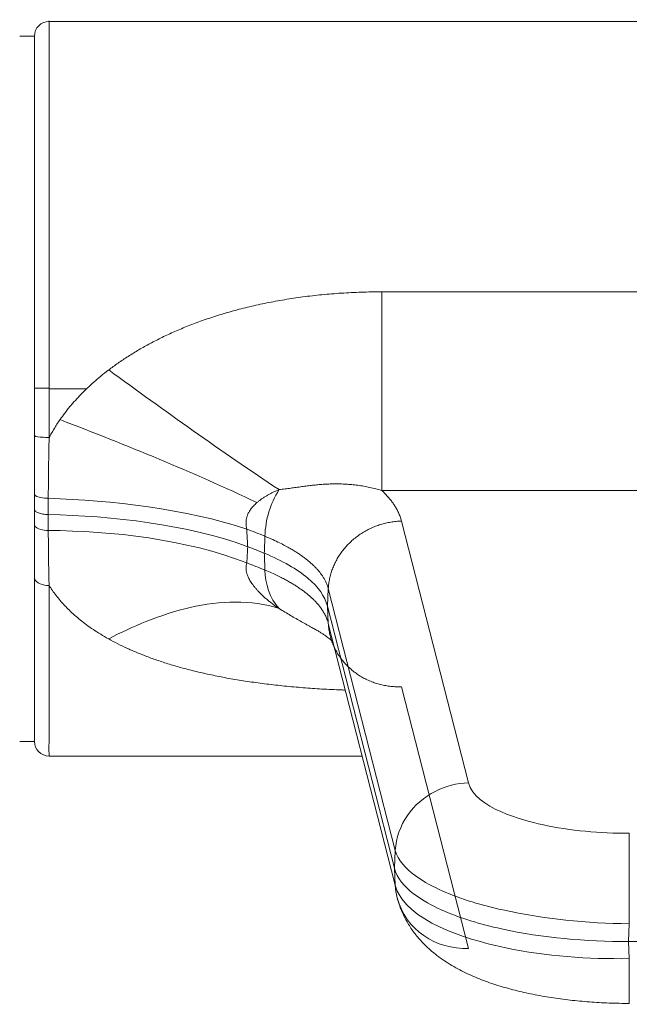
# Model space of a CAD drawing. Units: centimetres. Extents: x 2960 to 3967, y 699 to 1069.
# Drawn here: x 3406 to 3408, y 747 to 750 of the extents above; entities that cross this region are included whole.
import ezdxf

# ---------------------------------------------------------------- set-up
doc = ezdxf.new("R2010")
doc.units = ezdxf.units.CM
doc.layers.add('NURUS ELEVATION', color=7, linetype='Continuous')

# ---------------------------------------------------------------- blocks, each defined once
blk = doc.blocks.new('Mou_ Front')
at = {"layer": 'NURUS ELEVATION', "color": 7, "lineweight": 5}
for p, q in [((-20.5152, 29.7864), (-10.6389, 29.7864)), ((-20.614, 29.737), (-20.5646, 29.737)), ((-16.2248, 28.8776), (-19.3977, 28.8776)), ((-20.5152, 28.5535), (-20.5152, 28.5525)), ((-20.3893, 28.552), (-20.5152, 28.552)), ((-20.5645, 28.3944), (-20.5646, 28.3947)), ((-16.2248, 28.2102), (-19.3977, 28.2102)), ((-19.3319, 28.1072), (-19.1069, 27.2275)), ((-19.5776, 27.8802), (-19.5808, 27.8215)), ((-19.5776, 27.8802), (-19.3526, 27.0004)), ((-19.5808, 27.8215), (-19.5776, 27.7631)), ((-19.5808, 27.8215), (-19.3555, 26.9407)), ((-19.3526, 26.8833), (-19.5776, 27.7631)), ((-19.6325, 27.7497), (-19.6322, 27.7495)), ((-19.1069, 26.6708), (-19.3319, 27.5504)), ((-20.5646, 27.367), (-20.614, 27.367)), ((-19.4633, 27.3176), (-20.5152, 27.3176)), ((-19.3555, 26.9407), (-19.3526, 27.0004)), ((-19.3526, 26.8833), (-19.3555, 26.9407)), ((-18.5696, 26.6944), (-18.5666, 26.754)), ((-18.5696, 26.6944), (-17.0529, 26.6944)), ((-18.5666, 26.637), (-18.5696, 26.6944))]:
    blk.add_line(p, q, dxfattribs=at)
blk.add_lwpolyline([(-19.5662, 27.7049), (-19.567, 27.7056), (-19.5705, 27.7089), (-19.5746, 27.7124)], dxfattribs=at)
for points in [[(-20.5646, 29.737), (-20.5646, 29.7643), (-20.5425, 29.7864), (-20.5152, 29.7864)], [(-19.3977, 28.8776), (-19.3977, 28.6551), (-19.3977, 28.4327), (-19.3977, 28.2102)], [(-20.3151, 28.6152), (-20.1268, 28.4777), (-19.9373, 28.3421), (-19.743, 28.2129)], [(-20.5646, 28.3948), (-20.5646, 28.4477), (-20.5646, 28.5005), (-20.5646, 28.5534)], [(-20.5152, 28.552), (-20.5152, 28.4975), (-20.5152, 28.4429), (-20.5152, 28.3883)], [(-20.4786, 28.4482), (-20.255, 28.3624), (-20.0337, 28.2723), (-19.8173, 28.1692)], [(-19.7431, 28.2129), (-19.7728, 28.1634), (-19.7884, 28.1145), (-19.7905, 28.0566)], [(-20.5179, 28.1839), (-20.308, 28.177), (-20.0532, 28.1477), (-19.8513, 28.0803)], [(-20.5646, 28.1461), (-20.5646, 28.1288), (-20.5646, 28.1117), (-20.5646, 28.0947)], [(-20.518, 28.1293), (-20.518, 28.1112), (-20.5179, 28.0934), (-20.5179, 28.0756)], [(-19.8482, 28.0213), (-20.05, 28.096), (-20.3065, 28.1252), (-20.518, 28.1293)], [(-20.5179, 28.0756), (-20.3062, 28.0747), (-20.0521, 28.046), (-19.8513, 27.9665)], [(-19.7924, 27.9993), (-19.7918, 28.0183), (-19.7912, 28.0374), (-19.7905, 28.0566)], [(-19.8482, 28.0213), (-19.8494, 28.003), (-19.8504, 27.9847), (-19.8513, 27.9665)], [(-19.8482, 28.0213), (-19.8292, 28.0142), (-19.8106, 28.0069), (-19.7924, 27.9993)], [(-19.7905, 27.9428), (-19.7912, 27.9615), (-19.7918, 27.9804), (-19.7924, 27.9993)], [(-19.743, 27.8132), (-19.7752, 27.8485), (-19.7888, 27.897), (-19.7905, 27.9428)], [(-20.3151, 27.7112), (-20.1598, 27.7943), (-19.9305, 27.8758), (-19.743, 27.8132)], [(-20.5152, 27.3176), (-20.5425, 27.3176), (-20.5646, 27.3397), (-20.5646, 27.367)], [(-19.2184, 27.1991), (-19.2937, 27.1607), (-19.3477, 27.0866), (-19.3526, 27.0004)], [(-19.1069, 27.2275), (-19.1471, 27.2263), (-19.1826, 27.2173), (-19.2184, 27.1991)], [(-18.5666, 27.0582), (-18.5666, 26.9568), (-18.5666, 26.8554), (-18.5666, 26.754)], [(-19.3461, 26.8416), (-19.3496, 26.8554), (-19.3517, 26.8691), (-19.3526, 26.8833)], [(-19.343, 26.858), (-19.3471, 26.8661), (-19.3504, 26.8744), (-19.3526, 26.8833)], [(-19.1069, 26.6708), (-19.215, 26.6676), (-19.3182, 26.7329), (-19.3461, 26.8414)]]:
    blk.add_open_spline(points, degree=3, dxfattribs=at)
for points, knots in [([(-20.5152, 29.7864), (-20.5162, 29.7922), (-20.5152, 29.7806), (-20.5152, 29.7776), (-20.5152, 29.7684), (-20.5152, 29.7592), (-20.5152, 29.7499), (-20.5152, 29.7107), (-20.5152, 29.6716), (-20.5152, 29.6324), (-20.5152, 29.581), (-20.5152, 29.5296), (-20.5152, 29.4783), (-20.5152, 29.3755), (-20.5152, 29.2728), (-20.5152, 29.1701), (-20.5152, 28.9645), (-20.5152, 28.759), (-20.5152, 28.5535)], [0, 0, 0, 0, 1, 1, 1, 2, 2, 2, 3, 3, 3, 4, 4, 4, 5, 5, 5, 6, 6, 6, 6]), ([(-20.5646, 29.737), (-20.5646, 29.737), (-20.5646, 29.7355), (-20.5646, 29.7325), (-20.5646, 29.7295), (-20.5646, 29.725), (-20.5646, 29.7191), (-20.5646, 29.713), (-20.5646, 29.7056), (-20.5646, 29.6967), (-20.5646, 29.6878), (-20.5646, 29.6774), (-20.5646, 29.6656), (-20.5646, 29.6538), (-20.5646, 29.6406), (-20.5646, 29.626), (-20.5646, 29.6115), (-20.5646, 29.5955), (-20.5646, 29.5783), (-20.5646, 29.561), (-20.5646, 29.5425), (-20.5646, 29.5227), (-20.5646, 29.503), (-20.5646, 29.482), (-20.5646, 29.4598), (-20.5646, 29.4377), (-20.5646, 29.4143), (-20.5646, 29.3899), (-20.5646, 29.3656), (-20.5646, 29.3401), (-20.5646, 29.3138), (-20.5646, 29.2873), (-20.5646, 29.2599), (-20.5646, 29.2317), (-20.5646, 29.2035), (-20.5646, 29.1744), (-20.5646, 29.1445), (-20.5646, 29.1147), (-20.5646, 29.0841), (-20.5646, 29.0528), (-20.5646, 29.0216), (-20.5646, 28.9897), (-20.5646, 28.9573), (-20.5646, 28.9249), (-20.5646, 28.892), (-20.5646, 28.8587), (-20.5646, 28.8254), (-20.5646, 28.7918), (-20.5646, 28.7578), (-20.5646, 28.7238), (-20.5646, 28.6897), (-20.5646, 28.6553), (-20.5646, 28.6214), (-20.5646, 28.5874), (-20.5646, 28.5534)], [0, 0, 0, 0, 1, 1, 1, 2, 2, 2, 3, 3, 3, 4, 4, 4, 5, 5, 5, 6, 6, 6, 7, 7, 7, 8, 8, 8, 9, 9, 9, 10, 10, 10, 11, 11, 11, 12, 12, 12, 13, 13, 13, 14, 14, 14, 15, 15, 15, 16, 16, 16, 17, 17, 17, 18, 18, 18, 18]), ([(-19.3977, 28.8776), (-19.421, 28.8776), (-19.4439, 28.8773), (-19.4666, 28.8765), (-19.4892, 28.8757), (-19.5115, 28.8746), (-19.5335, 28.8732), (-19.5556, 28.8718), (-19.5774, 28.87), (-19.599, 28.8679), (-19.6205, 28.8658), (-19.6418, 28.8633), (-19.6627, 28.8605), (-19.6837, 28.8578), (-19.7043, 28.8547), (-19.7247, 28.8513), (-19.7449, 28.8479), (-19.7649, 28.8442), (-19.7844, 28.8403), (-19.804, 28.8363), (-19.8232, 28.8321), (-19.842, 28.8276), (-19.8607, 28.8232), (-19.8791, 28.8184), (-19.8971, 28.8135), (-19.9151, 28.8085), (-19.9326, 28.8033), (-19.9498, 28.7979), (-19.967, 28.7926), (-19.9838, 28.7869), (-20.0001, 28.7811), (-20.0165, 28.7753), (-20.0324, 28.7693), (-20.0479, 28.7632), (-20.0633, 28.757), (-20.0784, 28.7507), (-20.093, 28.7443), (-20.1077, 28.7378), (-20.1219, 28.7313), (-20.1357, 28.7245), (-20.1495, 28.7178), (-20.1629, 28.711), (-20.1758, 28.704), (-20.1889, 28.6971), (-20.2014, 28.6901), (-20.2137, 28.6829), (-20.226, 28.6757), (-20.238, 28.6683), (-20.2497, 28.6608), (-20.2614, 28.6533), (-20.2728, 28.6457), (-20.2837, 28.6381), (-20.2946, 28.6305), (-20.3051, 28.6229), (-20.3151, 28.6152)], [0, 0, 0, 0, 1, 1, 1, 2, 2, 2, 3, 3, 3, 4, 4, 4, 5, 5, 5, 6, 6, 6, 7, 7, 7, 8, 8, 8, 9, 9, 9, 10, 10, 10, 11, 11, 11, 12, 12, 12, 13, 13, 13, 14, 14, 14, 15, 15, 15, 16, 16, 16, 17, 17, 17, 18, 18, 18, 18]), ([(-20.3151, 28.6152), (-20.3245, 28.6081), (-20.3334, 28.6011), (-20.3418, 28.5942), (-20.3501, 28.5874), (-20.3579, 28.5807), (-20.3655, 28.574), (-20.3732, 28.5672), (-20.3805, 28.5604), (-20.3876, 28.5536), (-20.3882, 28.5531), (-20.3887, 28.5525), (-20.3893, 28.552)], [0, 0, 0, 0, 1, 1, 1, 2, 2, 2, 3, 3, 3, 4, 4, 4, 4]), ([(-20.5636, 28.5534), (-20.563, 28.5534), (-20.5621, 28.5534), (-20.5608, 28.5534), (-20.5596, 28.5534), (-20.558, 28.5534), (-20.5563, 28.5534), (-20.5545, 28.5535), (-20.5524, 28.5535), (-20.5501, 28.5535), (-20.5479, 28.5535), (-20.5454, 28.5535), (-20.5426, 28.5535), (-20.54, 28.5535), (-20.5371, 28.5535), (-20.5341, 28.5535), (-20.5311, 28.5535), (-20.528, 28.5535), (-20.5249, 28.5535), (-20.5217, 28.5535), (-20.5184, 28.5535), (-20.5152, 28.5535)], [0, 0, 0, 0, 1, 1, 1, 2, 2, 2, 3, 3, 3, 4, 4, 4, 5, 5, 5, 6, 6, 6, 7, 7, 7, 7]), ([(-20.3893, 28.552), (-20.3958, 28.5457), (-20.4022, 28.5395), (-20.4082, 28.5332), (-20.4148, 28.5265), (-20.421, 28.5198), (-20.4271, 28.5129), (-20.4333, 28.5061), (-20.4394, 28.499), (-20.4453, 28.4919), (-20.4512, 28.4848), (-20.457, 28.4775), (-20.4626, 28.4702), (-20.4681, 28.4629), (-20.4734, 28.4556), (-20.4786, 28.4482)], [0, 0, 0, 0, 1, 1, 1, 2, 2, 2, 3, 3, 3, 4, 4, 4, 5, 5, 5, 5]), ([(-20.4786, 28.4482), (-20.4823, 28.4429), (-20.4858, 28.4377), (-20.4891, 28.4325), (-20.4925, 28.4273), (-20.4957, 28.4223), (-20.4987, 28.4172), (-20.5018, 28.4123), (-20.5046, 28.4073), (-20.5074, 28.4025), (-20.5101, 28.3977), (-20.5127, 28.3929), (-20.5152, 28.3883)], [0, 0, 0, 0, 1, 1, 1, 2, 2, 2, 3, 3, 3, 4, 4, 4, 4]), ([(-20.5646, 28.3942), (-20.5646, 28.3872), (-20.5646, 28.3805), (-20.5646, 28.3741), (-20.5646, 28.3675), (-20.5646, 28.3613), (-20.5646, 28.3553), (-20.5646, 28.3492), (-20.5646, 28.3433), (-20.5646, 28.3376), (-20.5646, 28.3318), (-20.5646, 28.3262), (-20.5646, 28.3207), (-20.5646, 28.3153), (-20.5646, 28.31), (-20.5646, 28.3047), (-20.5646, 28.2995), (-20.5646, 28.2944), (-20.5646, 28.2894), (-20.5646, 28.2843), (-20.5646, 28.2793), (-20.5646, 28.2744), (-20.5646, 28.2695), (-20.5646, 28.2647), (-20.5646, 28.2598), (-20.5646, 28.255), (-20.5646, 28.2502), (-20.5646, 28.2453), (-20.5646, 28.2404), (-20.5646, 28.2354), (-20.5646, 28.2303), (-20.5646, 28.2252), (-20.5646, 28.22), (-20.5646, 28.2147), (-20.5646, 28.2094), (-20.5646, 28.204), (-20.5646, 28.1985)], [0, 0, 0, 0, 1, 1, 1, 2, 2, 2, 3, 3, 3, 4, 4, 4, 5, 5, 5, 6, 6, 6, 7, 7, 7, 8, 8, 8, 9, 9, 9, 10, 10, 10, 11, 11, 11, 12, 12, 12, 12]), ([(-20.5152, 28.3883), (-20.5236, 28.3883), (-20.5319, 28.3886), (-20.5403, 28.3892), (-20.5431, 28.3894), (-20.5624, 28.3904), (-20.5645, 28.3944)], [0, 0, 0, 0, 1, 1, 1, 2, 2, 2, 2]), ([(-20.5152, 28.3883), (-20.5154, 28.3808), (-20.5155, 28.3737), (-20.5157, 28.3669), (-20.5158, 28.3601), (-20.5159, 28.3537), (-20.5161, 28.3474), (-20.5162, 28.3412), (-20.5163, 28.335), (-20.5164, 28.3291), (-20.5165, 28.3231), (-20.5166, 28.3173), (-20.5167, 28.3116), (-20.5168, 28.306), (-20.5169, 28.3005), (-20.517, 28.295), (-20.517, 28.2895), (-20.5171, 28.2842), (-20.5172, 28.279), (-20.5172, 28.2737), (-20.5173, 28.2685), (-20.5174, 28.2634), (-20.5174, 28.2582), (-20.5175, 28.2532), (-20.5176, 28.2481), (-20.5176, 28.243), (-20.5177, 28.2381), (-20.5177, 28.2329), (-20.5177, 28.2278), (-20.5178, 28.2226), (-20.5178, 28.2173), (-20.5178, 28.2119), (-20.5179, 28.2064), (-20.5179, 28.2009), (-20.5179, 28.1953), (-20.5179, 28.1897), (-20.5179, 28.1839)], [0, 0, 0, 0, 1, 1, 1, 2, 2, 2, 3, 3, 3, 4, 4, 4, 5, 5, 5, 6, 6, 6, 7, 7, 7, 8, 8, 8, 9, 9, 9, 10, 10, 10, 11, 11, 11, 12, 12, 12, 12]), ([(-19.3977, 28.2102), (-19.4045, 28.2122), (-19.4113, 28.2141), (-19.418, 28.2157), (-19.4248, 28.2175), (-19.4315, 28.219), (-19.4382, 28.2205), (-19.4449, 28.2219), (-19.4517, 28.2232), (-19.4584, 28.2244), (-19.4651, 28.2255), (-19.4718, 28.2266), (-19.4785, 28.2275), (-19.4852, 28.2283), (-19.4919, 28.2291), (-19.4985, 28.2298), (-19.5051, 28.2304), (-19.5117, 28.2308), (-19.5183, 28.2313), (-19.5248, 28.2316), (-19.5313, 28.2319), (-19.5377, 28.2321), (-19.5442, 28.2323), (-19.5506, 28.2323), (-19.557, 28.2323), (-19.5633, 28.2322), (-19.5696, 28.2321), (-19.5759, 28.2318), (-19.5821, 28.2316), (-19.5883, 28.2312), (-19.5946, 28.2308), (-19.6007, 28.2304), (-19.6068, 28.23), (-19.6129, 28.2294), (-19.619, 28.2288), (-19.625, 28.2282), (-19.631, 28.2276), (-19.637, 28.2269), (-19.643, 28.2261), (-19.649, 28.2254), (-19.655, 28.2246), (-19.661, 28.2238), (-19.6669, 28.223), (-19.6729, 28.2221), (-19.6789, 28.2213), (-19.685, 28.2204), (-19.6911, 28.2196), (-19.6972, 28.2187), (-19.7036, 28.2178), (-19.7099, 28.2169), (-19.7164, 28.216), (-19.7229, 28.2152), (-19.7295, 28.2144), (-19.7362, 28.2137), (-19.743, 28.2129)], [0, 0, 0, 0, 1, 1, 1, 2, 2, 2, 3, 3, 3, 4, 4, 4, 5, 5, 5, 6, 6, 6, 7, 7, 7, 8, 8, 8, 9, 9, 9, 10, 10, 10, 11, 11, 11, 12, 12, 12, 13, 13, 13, 14, 14, 14, 15, 15, 15, 16, 16, 16, 17, 17, 17, 18, 18, 18, 18]), ([(-20.5646, 28.1985), (-20.5646, 28.1926), (-20.5646, 28.1867), (-20.5646, 28.181), (-20.5646, 28.1754), (-20.5646, 28.1699), (-20.5646, 28.1641), (-20.5646, 28.1584), (-20.5646, 28.1523), (-20.5646, 28.1461)], [0, 0, 0, 0, 1, 1, 1, 2, 2, 2, 3, 3, 3, 3]), ([(-20.5179, 28.1839), (-20.5265, 28.1841), (-20.535, 28.1848), (-20.5434, 28.1865), (-20.5486, 28.1876), (-20.5646, 28.1901), (-20.5646, 28.1985)], [0, 0, 0, 0, 1, 1, 1, 2, 2, 2, 2]), ([(-19.743, 28.2129), (-19.7471, 28.2113), (-19.751, 28.2096), (-19.7547, 28.2079), (-19.7584, 28.2063), (-19.7618, 28.2046), (-19.7652, 28.2029), (-19.7686, 28.2013), (-19.7719, 28.1996), (-19.7751, 28.1979), (-19.7783, 28.1961), (-19.7815, 28.1944), (-19.7844, 28.1926), (-19.7874, 28.1908), (-19.7903, 28.189), (-19.7931, 28.1872), (-19.796, 28.1854), (-19.7988, 28.1835), (-19.8016, 28.1815), (-19.8044, 28.1795), (-19.8071, 28.1775), (-19.8097, 28.1755), (-19.8123, 28.1734), (-19.8148, 28.1713), (-19.8173, 28.1692)], [0, 0, 0, 0, 1, 1, 1, 2, 2, 2, 3, 3, 3, 4, 4, 4, 5, 5, 5, 6, 6, 6, 7, 7, 7, 8, 8, 8, 8]), ([(-19.3977, 28.2102), (-19.3942, 28.2069), (-19.3909, 28.2035), (-19.3876, 28.2002), (-19.3844, 28.1968), (-19.3813, 28.1935), (-19.3783, 28.1901), (-19.3753, 28.1868), (-19.3725, 28.1834), (-19.3698, 28.18), (-19.3671, 28.1767), (-19.3645, 28.1733), (-19.362, 28.1698), (-19.3595, 28.1664), (-19.3572, 28.1629), (-19.3549, 28.1593), (-19.3526, 28.1557), (-19.3503, 28.1519), (-19.3482, 28.1481), (-19.3461, 28.1442), (-19.344, 28.1402), (-19.342, 28.1359), (-19.3401, 28.1317), (-19.3382, 28.1272), (-19.3365, 28.1224), (-19.3348, 28.1176), (-19.3332, 28.1125), (-19.3319, 28.1072)], [0, 0, 0, 0, 1, 1, 1, 2, 2, 2, 3, 3, 3, 4, 4, 4, 5, 5, 5, 6, 6, 6, 7, 7, 7, 8, 8, 8, 9, 9, 9, 9]), ([(-20.5179, 28.1839), (-20.5179, 28.1778), (-20.5179, 28.1716), (-20.5179, 28.1657), (-20.518, 28.1598), (-20.518, 28.1541), (-20.518, 28.1481), (-20.518, 28.1421), (-20.518, 28.1357), (-20.518, 28.1293)], [0, 0, 0, 0, 1, 1, 1, 2, 2, 2, 3, 3, 3, 3]), ([(-19.8173, 28.1692), (-19.8195, 28.1673), (-19.8217, 28.1653), (-19.8236, 28.1633), (-19.8257, 28.1614), (-19.8276, 28.1595), (-19.8293, 28.1575), (-19.8311, 28.1557), (-19.8327, 28.1538), (-19.8342, 28.1519), (-19.8357, 28.1501), (-19.8371, 28.1482), (-19.8384, 28.1464), (-19.8397, 28.1446), (-19.8409, 28.1429), (-19.842, 28.1411), (-19.843, 28.1394), (-19.844, 28.1377), (-19.8449, 28.136), (-19.8458, 28.1343), (-19.8466, 28.1327), (-19.8474, 28.131), (-19.8481, 28.1294), (-19.8487, 28.1279), (-19.8494, 28.1263), (-19.8499, 28.1247), (-19.8504, 28.1231), (-19.8509, 28.1215), (-19.8514, 28.12), (-19.8518, 28.1184), (-19.8521, 28.1169), (-19.8525, 28.1153), (-19.8528, 28.1137), (-19.853, 28.1122), (-19.8533, 28.1106), (-19.8534, 28.109), (-19.8536, 28.1075), (-19.8537, 28.1059), (-19.8538, 28.1042), (-19.8538, 28.1026), (-19.8539, 28.1009), (-19.8538, 28.0993), (-19.8538, 28.0975), (-19.8537, 28.0958), (-19.8536, 28.094), (-19.8534, 28.0922), (-19.8532, 28.0903), (-19.8529, 28.0884), (-19.8525, 28.0864), (-19.8522, 28.0844), (-19.8518, 28.0824), (-19.8513, 28.0803)], [0, 0, 0, 0, 1, 1, 1, 2, 2, 2, 3, 3, 3, 4, 4, 4, 5, 5, 5, 6, 6, 6, 7, 7, 7, 8, 8, 8, 9, 9, 9, 10, 10, 10, 11, 11, 11, 12, 12, 12, 13, 13, 13, 14, 14, 14, 15, 15, 15, 16, 16, 16, 17, 17, 17, 17]), ([(-20.5646, 28.1461), (-20.5646, 28.1451), (-20.5643, 28.144), (-20.5637, 28.143), (-20.5631, 28.1419), (-20.5622, 28.1409), (-20.5611, 28.1399), (-20.5599, 28.1389), (-20.5585, 28.138), (-20.5568, 28.1371), (-20.5552, 28.1362), (-20.5532, 28.1353), (-20.5511, 28.1345), (-20.549, 28.1338), (-20.5466, 28.1331), (-20.5441, 28.1325), (-20.5415, 28.1318), (-20.5389, 28.1313), (-20.5361, 28.1308), (-20.5332, 28.1304), (-20.5302, 28.13), (-20.5272, 28.1298), (-20.5242, 28.1295), (-20.5211, 28.1294), (-20.518, 28.1293)], [0, 0, 0, 0, 1, 1, 1, 2, 2, 2, 3, 3, 3, 4, 4, 4, 5, 5, 5, 6, 6, 6, 7, 7, 7, 8, 8, 8, 8]), ([(-20.5646, 28.0947), (-20.5646, 28.0898), (-20.5646, 28.0849), (-20.5646, 28.0803), (-20.5646, 28.0756), (-20.5646, 28.0712), (-20.5646, 28.0668), (-20.5646, 28.0624), (-20.5646, 28.0579), (-20.5646, 28.0535), (-20.5646, 28.0491), (-20.5646, 28.0447), (-20.5646, 28.0403), (-20.5646, 28.0359), (-20.5646, 28.0314), (-20.5646, 28.027), (-20.5646, 28.0225), (-20.5646, 28.018), (-20.5646, 28.0135), (-20.5646, 28.0089), (-20.5646, 28.0043), (-20.5646, 27.9995), (-20.5646, 27.9948), (-20.5646, 27.9899), (-20.5646, 27.985), (-20.5646, 27.9802), (-20.5646, 27.9752), (-20.5646, 27.9699), (-20.5646, 27.9648), (-20.5646, 27.9594), (-20.5646, 27.9537), (-20.5646, 27.9481), (-20.5646, 27.9423), (-20.5646, 27.9362), (-20.5646, 27.9302), (-20.5646, 27.9239), (-20.5646, 27.9174)], [0, 0, 0, 0, 1, 1, 1, 2, 2, 2, 3, 3, 3, 4, 4, 4, 5, 5, 5, 6, 6, 6, 7, 7, 7, 8, 8, 8, 9, 9, 9, 10, 10, 10, 11, 11, 11, 12, 12, 12, 12]), ([(-20.5179, 28.0756), (-20.527, 28.0759), (-20.5357, 28.0769), (-20.5445, 28.0794), (-20.5505, 28.0811), (-20.5646, 28.0857), (-20.5646, 28.0947)], [0, 0, 0, 0, 1, 1, 1, 2, 2, 2, 2]), ([(-19.5776, 27.8802), (-19.5773, 27.8858), (-19.5767, 27.8913), (-19.576, 27.8969), (-19.5753, 27.9025), (-19.5743, 27.908), (-19.5732, 27.9136), (-19.572, 27.9191), (-19.5706, 27.9246), (-19.569, 27.93), (-19.5675, 27.9354), (-19.5657, 27.9408), (-19.5637, 27.9462), (-19.5617, 27.9515), (-19.5595, 27.9567), (-19.5571, 27.9619), (-19.5548, 27.9671), (-19.5522, 27.9722), (-19.5494, 27.9773), (-19.5466, 27.9823), (-19.5437, 27.9872), (-19.5406, 27.992), (-19.5374, 27.9969), (-19.5341, 28.0016), (-19.5306, 28.0063), (-19.5271, 28.0109), (-19.5234, 28.0153), (-19.5196, 28.0197), (-19.5157, 28.0241), (-19.5118, 28.0284), (-19.5076, 28.0325), (-19.5035, 28.0366), (-19.4991, 28.0406), (-19.4947, 28.0444), (-19.4902, 28.0482), (-19.4856, 28.0519), (-19.4809, 28.0554), (-19.4762, 28.059), (-19.4714, 28.0623), (-19.4664, 28.0655), (-19.4615, 28.0688), (-19.4564, 28.0718), (-19.4512, 28.0746), (-19.446, 28.0775), (-19.4407, 28.0802), (-19.4353, 28.0827), (-19.4299, 28.0852), (-19.4245, 28.0875), (-19.4189, 28.0897), (-19.4134, 28.0918), (-19.4078, 28.0937), (-19.4021, 28.0955), (-19.3964, 28.0973), (-19.3906, 28.0989), (-19.3849, 28.1002), (-19.3791, 28.1016), (-19.3732, 28.1028), (-19.3674, 28.1037), (-19.3615, 28.1047), (-19.3556, 28.1055), (-19.3497, 28.1061), (-19.3438, 28.1066), (-19.3379, 28.107), (-19.3319, 28.1072)], [0, 0, 0, 0, 1, 1, 1, 2, 2, 2, 3, 3, 3, 4, 4, 4, 5, 5, 5, 6, 6, 6, 7, 7, 7, 8, 8, 8, 9, 9, 9, 10, 10, 10, 11, 11, 11, 12, 12, 12, 13, 13, 13, 14, 14, 14, 15, 15, 15, 16, 16, 16, 17, 17, 17, 18, 18, 18, 19, 19, 19, 20, 20, 20, 21, 21, 21, 21]), ([(-20.5179, 28.0756), (-20.5179, 28.0704), (-20.5179, 28.0654), (-20.5179, 28.0605), (-20.5179, 28.0556), (-20.5178, 28.051), (-20.5178, 28.0464), (-20.5178, 28.0417), (-20.5178, 28.037), (-20.5177, 28.0324), (-20.5177, 28.0278), (-20.5176, 28.0232), (-20.5176, 28.0186), (-20.5176, 28.014), (-20.5175, 28.0094), (-20.5174, 28.0047), (-20.5173, 28), (-20.5173, 27.9953), (-20.5172, 27.9906), (-20.5172, 27.9858), (-20.5171, 27.981), (-20.517, 27.976), (-20.5169, 27.9711), (-20.5169, 27.9661), (-20.5168, 27.961), (-20.5167, 27.9559), (-20.5166, 27.9507), (-20.5165, 27.9453), (-20.5163, 27.9399), (-20.5162, 27.9343), (-20.5161, 27.9285), (-20.516, 27.9226), (-20.5158, 27.9166), (-20.5157, 27.9104), (-20.5156, 27.9041), (-20.5154, 27.8977), (-20.5152, 27.891)], [0, 0, 0, 0, 1, 1, 1, 2, 2, 2, 3, 3, 3, 4, 4, 4, 5, 5, 5, 6, 6, 6, 7, 7, 7, 8, 8, 8, 9, 9, 9, 10, 10, 10, 11, 11, 11, 12, 12, 12, 12]), ([(-19.8513, 28.0803), (-19.8416, 28.0767), (-19.8317, 28.073), (-19.8216, 28.0691), (-19.8114, 28.0651), (-19.8011, 28.061), (-19.7905, 28.0566)], [0, 0, 0, 0, 1, 1, 1, 2, 2, 2, 2]), ([(-19.8513, 28.0803), (-19.851, 28.0735), (-19.8507, 28.0668), (-19.8504, 28.0603), (-19.8501, 28.0539), (-19.8497, 28.0476), (-19.8494, 28.0412), (-19.849, 28.0347), (-19.8486, 28.028), (-19.8482, 28.0213)], [0, 0, 0, 0, 1, 1, 1, 2, 2, 2, 3, 3, 3, 3]), ([(-19.7905, 28.0566), (-19.7811, 28.0526), (-19.7723, 28.0488), (-19.7641, 28.045), (-19.7559, 28.0413), (-19.7483, 28.0377), (-19.7413, 28.0342), (-19.7343, 28.0308), (-19.728, 28.0275), (-19.7221, 28.0243), (-19.7163, 28.0212), (-19.7109, 28.0182), (-19.7061, 28.0154), (-19.7012, 28.0126), (-19.6967, 28.0099), (-19.6924, 28.0073), (-19.6882, 28.0047), (-19.6842, 28.0022), (-19.6804, 27.9997), (-19.6765, 27.9972), (-19.6728, 27.9947), (-19.6692, 27.9921), (-19.6656, 27.9896), (-19.662, 27.9871), (-19.6586, 27.9845), (-19.6552, 27.982), (-19.6519, 27.9794), (-19.6486, 27.9768), (-19.6454, 27.9743), (-19.6423, 27.9717), (-19.6393, 27.969), (-19.6363, 27.9665), (-19.6334, 27.9639), (-19.6306, 27.9613), (-19.6277, 27.9586), (-19.625, 27.956), (-19.6224, 27.9534), (-19.6198, 27.9507), (-19.6173, 27.948), (-19.6149, 27.9454), (-19.6125, 27.9427), (-19.6102, 27.94), (-19.608, 27.9374), (-19.6058, 27.9347), (-19.6037, 27.932), (-19.6017, 27.9293), (-19.5997, 27.9266), (-19.5978, 27.9238), (-19.596, 27.921), (-19.5941, 27.9181), (-19.5924, 27.9153), (-19.5906, 27.9122), (-19.5889, 27.9092), (-19.5872, 27.906), (-19.5857, 27.9027), (-19.5841, 27.8993), (-19.5826, 27.8958), (-19.5812, 27.8921), (-19.5799, 27.8883), (-19.5786, 27.8843), (-19.5776, 27.8802)], [0, 0, 0, 0, 1, 1, 1, 2, 2, 2, 3, 3, 3, 4, 4, 4, 5, 5, 5, 6, 6, 6, 7, 7, 7, 8, 8, 8, 9, 9, 9, 10, 10, 10, 11, 11, 11, 12, 12, 12, 13, 13, 13, 14, 14, 14, 15, 15, 15, 16, 16, 16, 17, 17, 17, 18, 18, 18, 19, 19, 19, 20, 20, 20, 20]), ([(-19.7924, 27.9993), (-19.7316, 27.974), (-19.6822, 27.9456), (-19.6464, 27.9155), (-19.6106, 27.8854), (-19.5884, 27.8536), (-19.5808, 27.8215)], [0, 0, 0, 0, 1, 1, 1, 2, 2, 2, 2]), ([(-19.8513, 27.9665), (-19.8518, 27.9649), (-19.8522, 27.9633), (-19.8525, 27.9617), (-19.8529, 27.9602), (-19.8531, 27.9588), (-19.8533, 27.9572), (-19.8535, 27.9558), (-19.8537, 27.9543), (-19.8537, 27.9528), (-19.8538, 27.9513), (-19.8539, 27.9499), (-19.8538, 27.9484), (-19.8538, 27.9469), (-19.8537, 27.9455), (-19.8536, 27.944), (-19.8535, 27.9425), (-19.8533, 27.941), (-19.8531, 27.9395), (-19.8528, 27.938), (-19.8525, 27.9365), (-19.8522, 27.935), (-19.8518, 27.9334), (-19.8513, 27.9318), (-19.8509, 27.9302), (-19.8504, 27.9285), (-19.8498, 27.9269), (-19.8491, 27.9252), (-19.8485, 27.9234), (-19.8478, 27.9216), (-19.8469, 27.9198), (-19.8461, 27.9179), (-19.8452, 27.916), (-19.8442, 27.914), (-19.8432, 27.912), (-19.842, 27.9099), (-19.8408, 27.9078), (-19.8395, 27.9057), (-19.8381, 27.9034), (-19.8366, 27.9011), (-19.835, 27.8988), (-19.8334, 27.8963), (-19.8315, 27.8938), (-19.8297, 27.8913), (-19.8278, 27.8888), (-19.8257, 27.8863), (-19.8236, 27.8837), (-19.8214, 27.8812), (-19.8192, 27.8785), (-19.817, 27.876), (-19.8145, 27.8734), (-19.812, 27.8708), (-19.8096, 27.8681), (-19.807, 27.8655), (-19.8043, 27.8628), (-19.8016, 27.8602), (-19.7988, 27.8575), (-19.7959, 27.8548), (-19.793, 27.8521), (-19.7899, 27.8494), (-19.7868, 27.8467), (-19.7837, 27.844), (-19.7805, 27.8413), (-19.7771, 27.8386), (-19.7737, 27.8358), (-19.7702, 27.833), (-19.7666, 27.8303), (-19.7629, 27.8274), (-19.7592, 27.8246), (-19.7552, 27.8217), (-19.7513, 27.8189), (-19.7472, 27.816), (-19.743, 27.8132)], [0, 0, 0, 0, 1, 1, 1, 2, 2, 2, 3, 3, 3, 4, 4, 4, 5, 5, 5, 6, 6, 6, 7, 7, 7, 8, 8, 8, 9, 9, 9, 10, 10, 10, 11, 11, 11, 12, 12, 12, 13, 13, 13, 14, 14, 14, 15, 15, 15, 16, 16, 16, 17, 17, 17, 18, 18, 18, 19, 19, 19, 20, 20, 20, 21, 21, 21, 22, 22, 22, 23, 23, 23, 24, 24, 24, 24]), ([(-19.7905, 27.9428), (-19.8008, 27.947), (-19.811, 27.9512), (-19.8212, 27.9551), (-19.8313, 27.9591), (-19.8414, 27.9629), (-19.8513, 27.9665)], [0, 0, 0, 0, 1, 1, 1, 2, 2, 2, 2]), ([(-19.5776, 27.7631), (-19.5788, 27.7681), (-19.5803, 27.7729), (-19.582, 27.7776), (-19.5837, 27.7822), (-19.5857, 27.7868), (-19.5878, 27.791), (-19.5899, 27.7952), (-19.5921, 27.7992), (-19.5943, 27.8028), (-19.5965, 27.8064), (-19.5988, 27.8098), (-19.6011, 27.8131), (-19.6033, 27.8162), (-19.6056, 27.8193), (-19.6079, 27.8222), (-19.6102, 27.8251), (-19.6126, 27.8279), (-19.615, 27.8306), (-19.6175, 27.8334), (-19.62, 27.8361), (-19.6226, 27.8388), (-19.6252, 27.8415), (-19.6279, 27.8442), (-19.6307, 27.8468), (-19.6335, 27.8495), (-19.6365, 27.8521), (-19.6395, 27.8548), (-19.6425, 27.8574), (-19.6456, 27.8601), (-19.6488, 27.8627), (-19.6521, 27.8653), (-19.6554, 27.8679), (-19.6588, 27.8705), (-19.6622, 27.8731), (-19.6658, 27.8756), (-19.6694, 27.8782), (-19.673, 27.8807), (-19.6767, 27.8833), (-19.6806, 27.8858), (-19.6844, 27.8883), (-19.6883, 27.8908), (-19.6923, 27.8933), (-19.6963, 27.8958), (-19.7004, 27.8982), (-19.7046, 27.9007), (-19.7088, 27.9032), (-19.7132, 27.9057), (-19.7178, 27.9082), (-19.7224, 27.9107), (-19.7272, 27.9132), (-19.7323, 27.9159), (-19.7374, 27.9185), (-19.7429, 27.9212), (-19.7488, 27.9241), (-19.7547, 27.9269), (-19.761, 27.9299), (-19.7679, 27.933), (-19.7748, 27.9361), (-19.7824, 27.9394), (-19.7905, 27.9428)], [0, 0, 0, 0, 1, 1, 1, 2, 2, 2, 3, 3, 3, 4, 4, 4, 5, 5, 5, 6, 6, 6, 7, 7, 7, 8, 8, 8, 9, 9, 9, 10, 10, 10, 11, 11, 11, 12, 12, 12, 13, 13, 13, 14, 14, 14, 15, 15, 15, 16, 16, 16, 17, 17, 17, 18, 18, 18, 19, 19, 19, 20, 20, 20, 20]), ([(-20.5646, 27.9176), (-20.5646, 27.8258), (-20.5646, 27.734), (-20.5646, 27.6422), (-20.5646, 27.5964), (-20.5646, 27.5505), (-20.5646, 27.5046), (-20.5646, 27.4817), (-20.5646, 27.4587), (-20.5646, 27.4358), (-20.5646, 27.4183), (-20.5646, 27.4009), (-20.5646, 27.3834), (-20.5646, 27.3792), (-20.5646, 27.3751), (-20.5646, 27.371), (-20.5646, 27.3697), (-20.5666, 27.3653), (-20.5646, 27.367)], [0, 0, 0, 0, 1, 1, 1, 2, 2, 2, 3, 3, 3, 4, 4, 4, 5, 5, 5, 6, 6, 6, 6]), ([(-20.5152, 27.891), (-20.5257, 27.891), (-20.5353, 27.8924), (-20.545, 27.8964), (-20.5531, 27.8997), (-20.5646, 27.9066), (-20.5646, 27.9174)], [0, 0, 0, 0, 1, 1, 1, 2, 2, 2, 2]), ([(-20.5152, 27.891), (-20.5152, 27.7955), (-20.5152, 27.6999), (-20.5152, 27.6043), (-20.5152, 27.5565), (-20.5152, 27.5087), (-20.5152, 27.4609), (-20.5152, 27.437), (-20.5152, 27.4131), (-20.5152, 27.3892), (-20.5152, 27.3654), (-20.5163, 27.3415), (-20.5152, 27.3176)], [0, 0, 0, 0, 1, 1, 1, 2, 2, 2, 3, 3, 3, 4, 4, 4, 4]), ([(-20.5152, 27.891), (-20.5118, 27.8854), (-20.5081, 27.8799), (-20.5042, 27.8743), (-20.5004, 27.8687), (-20.4962, 27.863), (-20.4919, 27.8574), (-20.4876, 27.8518), (-20.4831, 27.8462), (-20.4783, 27.8406), (-20.4736, 27.835), (-20.4686, 27.8295), (-20.4635, 27.8239), (-20.4582, 27.8184), (-20.4529, 27.8129), (-20.4472, 27.8074), (-20.4415, 27.8019), (-20.4357, 27.7964), (-20.4295, 27.791), (-20.4233, 27.7855), (-20.417, 27.7801), (-20.4103, 27.7748), (-20.4036, 27.7694), (-20.3967, 27.764), (-20.3895, 27.7587), (-20.3823, 27.7534), (-20.3747, 27.748), (-20.3667, 27.7427), (-20.3588, 27.7374), (-20.3505, 27.7321), (-20.342, 27.7268), (-20.3333, 27.7216), (-20.3244, 27.7163), (-20.3151, 27.7112)], [0, 0, 0, 0, 1, 1, 1, 2, 2, 2, 3, 3, 3, 4, 4, 4, 5, 5, 5, 6, 6, 6, 7, 7, 7, 8, 8, 8, 9, 9, 9, 10, 10, 10, 11, 11, 11, 11]), ([(-19.743, 27.8132), (-19.7363, 27.8091), (-19.7296, 27.8053), (-19.7232, 27.8015), (-19.7168, 27.7977), (-19.7105, 27.7939), (-19.7043, 27.7903), (-19.6982, 27.7867), (-19.6921, 27.7831), (-19.686, 27.7796), (-19.6799, 27.7761), (-19.6739, 27.7726), (-19.6679, 27.7692), (-19.6619, 27.7658), (-19.6559, 27.7624), (-19.6499, 27.7591), (-19.6441, 27.7559), (-19.6384, 27.7528), (-19.6326, 27.7497)], [0, 0, 0, 0, 1, 1, 1, 2, 2, 2, 3, 3, 3, 4, 4, 4, 5, 5, 5, 6, 6, 6, 6]), ([(-19.5776, 27.7631), (-19.5773, 27.7575), (-19.5767, 27.7519), (-19.576, 27.7464), (-19.5753, 27.7409), (-19.5743, 27.7354), (-19.5732, 27.7299), (-19.572, 27.7245), (-19.5706, 27.7191), (-19.569, 27.7137), (-19.5675, 27.7084), (-19.5657, 27.7031), (-19.5637, 27.6979), (-19.5617, 27.6927), (-19.5595, 27.6875), (-19.5571, 27.6825), (-19.5547, 27.6775), (-19.5522, 27.6725), (-19.5494, 27.6676), (-19.5466, 27.6627), (-19.5437, 27.658), (-19.5405, 27.6533), (-19.5374, 27.6487), (-19.5341, 27.6441), (-19.5306, 27.6397), (-19.5271, 27.6353), (-19.5234, 27.631), (-19.5196, 27.6269), (-19.5157, 27.6227), (-19.5117, 27.6187), (-19.5076, 27.6149), (-19.5034, 27.6109), (-19.4991, 27.6072), (-19.4947, 27.6037), (-19.4902, 27.6001), (-19.4856, 27.5967), (-19.4809, 27.5934), (-19.4762, 27.5902), (-19.4714, 27.5871), (-19.4664, 27.5842), (-19.4615, 27.5813), (-19.4564, 27.5785), (-19.4512, 27.576), (-19.446, 27.5734), (-19.4407, 27.5711), (-19.4353, 27.5689), (-19.4299, 27.5667), (-19.4245, 27.5646), (-19.4189, 27.5629), (-19.4134, 27.561), (-19.4078, 27.5594), (-19.4021, 27.5579), (-19.3964, 27.5565), (-19.3906, 27.5553), (-19.3848, 27.5543), (-19.3791, 27.5532), (-19.3732, 27.5524), (-19.3674, 27.5518), (-19.3615, 27.5512), (-19.3556, 27.5507), (-19.3497, 27.5505), (-19.3438, 27.5503), (-19.3379, 27.5502), (-19.3319, 27.5504)], [0, 0, 0, 0, 1, 1, 1, 2, 2, 2, 3, 3, 3, 4, 4, 4, 5, 5, 5, 6, 6, 6, 7, 7, 7, 8, 8, 8, 9, 9, 9, 10, 10, 10, 11, 11, 11, 12, 12, 12, 13, 13, 13, 14, 14, 14, 15, 15, 15, 16, 16, 16, 17, 17, 17, 18, 18, 18, 19, 19, 19, 20, 20, 20, 21, 21, 21, 21]), ([(-19.5752, 27.7129), (-19.5769, 27.7143), (-19.5788, 27.7158), (-19.5809, 27.7174), (-19.583, 27.719), (-19.5852, 27.7207), (-19.5877, 27.7224), (-19.5902, 27.7242), (-19.5928, 27.726), (-19.5956, 27.7279), (-19.5985, 27.7298), (-19.6014, 27.7317), (-19.6046, 27.7336), (-19.6078, 27.7356), (-19.6111, 27.7377), (-19.6146, 27.7397), (-19.6182, 27.7418), (-19.6219, 27.7439), (-19.6258, 27.7461), (-19.628, 27.7473), (-19.6303, 27.7485), (-19.6326, 27.7497)], [0, 0, 0, 0, 1, 1, 1, 2, 2, 2, 3, 3, 3, 4, 4, 4, 5, 5, 5, 6, 6, 6, 7, 7, 7, 7]), ([(-20.3151, 27.7112), (-20.3052, 27.7056), (-20.2949, 27.7002), (-20.2842, 27.6948), (-20.2736, 27.6894), (-20.2626, 27.6841), (-20.2512, 27.679), (-20.2398, 27.6738), (-20.228, 27.6687), (-20.2158, 27.6637), (-20.2036, 27.6586), (-20.191, 27.6537), (-20.178, 27.6489), (-20.165, 27.6441), (-20.1515, 27.6394), (-20.1376, 27.6349), (-20.1238, 27.6303), (-20.1095, 27.6258), (-20.0949, 27.6215), (-20.0802, 27.6172), (-20.065, 27.613), (-20.0494, 27.6089), (-20.0339, 27.6049), (-20.0179, 27.601), (-20.0014, 27.5971), (-19.985, 27.5934), (-19.9681, 27.5898), (-19.9508, 27.5863), (-19.9336, 27.5828), (-19.9159, 27.5795), (-19.8978, 27.5764), (-19.8797, 27.5733), (-19.8612, 27.5703), (-19.8423, 27.5675), (-19.8234, 27.5647), (-19.8041, 27.5621), (-19.7844, 27.5597), (-19.7648, 27.5573), (-19.7448, 27.555), (-19.7245, 27.553), (-19.7042, 27.5509), (-19.6835, 27.5491), (-19.6625, 27.5474), (-19.6416, 27.5457), (-19.6203, 27.5443), (-19.5988, 27.543), (-19.5772, 27.5417), (-19.5554, 27.5407), (-19.5332, 27.5398), (-19.5289, 27.5397), (-19.5246, 27.5395), (-19.5202, 27.5393)], [0, 0, 0, 0, 1, 1, 1, 2, 2, 2, 3, 3, 3, 4, 4, 4, 5, 5, 5, 6, 6, 6, 7, 7, 7, 8, 8, 8, 9, 9, 9, 10, 10, 10, 11, 11, 11, 12, 12, 12, 13, 13, 13, 14, 14, 14, 15, 15, 15, 16, 16, 16, 17, 17, 17, 17]), ([(-19.1069, 27.2275), (-19.0853, 27.1428), (-18.9209, 27.101), (-18.8598, 27.0876), (-18.7626, 27.0663), (-18.6658, 27.0582), (-18.5666, 27.0582)], [0, 0, 0, 0, 1, 1, 1, 2, 2, 2, 2]), ([(-19.3526, 27.0004), (-19.3348, 26.9345), (-19.2463, 26.8877), (-19.195, 26.8649), (-19.1291, 26.8356), (-19.0613, 26.8162), (-18.9913, 26.8006), (-18.8506, 26.7692), (-18.7103, 26.7561), (-18.5666, 26.754)], [0, 0, 0, 0, 1, 1, 1, 2, 2, 2, 3, 3, 3, 3]), ([(-19.3555, 26.9407), (-19.3383, 26.8732), (-19.2528, 26.8259), (-19.2002, 26.802), (-19.1343, 26.772), (-19.0663, 26.7526), (-18.9961, 26.7372), (-18.8547, 26.7061), (-18.7139, 26.6944), (-18.5696, 26.6944)], [0, 0, 0, 0, 1, 1, 1, 2, 2, 2, 3, 3, 3, 3]), ([(-18.5666, 26.4865), (-18.578, 26.4865), (-18.5894, 26.4866), (-18.6007, 26.4869), (-18.612, 26.4871), (-18.6233, 26.4874), (-18.6346, 26.4878), (-18.6457, 26.4882), (-18.6568, 26.4887), (-18.6679, 26.4894), (-18.6789, 26.49), (-18.6898, 26.4907), (-18.7007, 26.4915), (-18.7115, 26.4923), (-18.7224, 26.4932), (-18.7332, 26.4942), (-18.744, 26.4953), (-18.7547, 26.4964), (-18.7654, 26.4976), (-18.7761, 26.4988), (-18.7867, 26.5001), (-18.7973, 26.5015), (-18.8078, 26.5029), (-18.8183, 26.5045), (-18.8288, 26.506), (-18.8392, 26.5076), (-18.8496, 26.5094), (-18.8598, 26.5112), (-18.8701, 26.513), (-18.8804, 26.515), (-18.8905, 26.517), (-18.9006, 26.519), (-18.9106, 26.5212), (-18.9206, 26.5234), (-18.9305, 26.5257), (-18.9404, 26.5281), (-18.9501, 26.5305), (-18.96, 26.533), (-18.9696, 26.5356), (-18.9792, 26.5383), (-18.9888, 26.541), (-18.9983, 26.5439), (-19.0077, 26.5468), (-19.0171, 26.5498), (-19.0265, 26.5529), (-19.0357, 26.5561), (-19.0449, 26.5593), (-19.0541, 26.5627), (-19.0631, 26.5662), (-19.0722, 26.5697), (-19.0812, 26.5734), (-19.0901, 26.5773), (-19.0991, 26.5811), (-19.1079, 26.5851), (-19.1166, 26.5894), (-19.1254, 26.5937), (-19.1342, 26.5981), (-19.1427, 26.6027), (-19.1515, 26.6075), (-19.16, 26.6124), (-19.1685, 26.6175), (-19.1771, 26.6228), (-19.1856, 26.6284), (-19.194, 26.6341), (-19.2025, 26.6401), (-19.2109, 26.6463), (-19.2191, 26.6529), (-19.221, 26.6544), (-19.2228, 26.6558), (-19.2244, 26.6572), (-19.2311, 26.6626), (-19.2376, 26.6683), (-19.244, 26.6742), (-19.2523, 26.6821), (-19.2604, 26.6903), (-19.2682, 26.6989), (-19.2764, 26.7079), (-19.2841, 26.7175), (-19.2915, 26.7274), (-19.2993, 26.7379), (-19.3065, 26.749), (-19.313, 26.7605), (-19.32, 26.7726), (-19.3263, 26.7853), (-19.3317, 26.7984), (-19.3375, 26.8124), (-19.3423, 26.8268), (-19.3461, 26.8416)], [0, 0, 0, 0, 1, 1, 1, 2, 2, 2, 3, 3, 3, 4, 4, 4, 5, 5, 5, 6, 6, 6, 7, 7, 7, 8, 8, 8, 9, 9, 9, 10, 10, 10, 11, 11, 11, 12, 12, 12, 13, 13, 13, 14, 14, 14, 15, 15, 15, 16, 16, 16, 17, 17, 17, 18, 18, 18, 19, 19, 19, 20, 20, 20, 21, 21, 21, 22, 22, 22, 23, 23, 23, 24, 24, 24, 25, 25, 25, 26, 26, 26, 27, 27, 27, 28, 28, 28, 29, 29, 29, 29]), ([(-18.5666, 26.637), (-18.7068, 26.6351), (-18.8436, 26.6448), (-18.9813, 26.6733), (-19.0774, 26.6932), (-19.287, 26.7481), (-19.343, 26.858)], [0, 0, 0, 0, 1, 1, 1, 2, 2, 2, 2]), ([(-18.5666, 26.4865), (-18.5668, 26.4835), (-18.5666, 26.4896), (-18.5666, 26.4912), (-18.5666, 26.4959), (-18.5666, 26.5006), (-18.5666, 26.5054), (-18.5666, 26.5116), (-18.5666, 26.5179), (-18.5666, 26.5241), (-18.5666, 26.5367), (-18.5666, 26.5492), (-18.5666, 26.5617), (-18.5666, 26.5868), (-18.5666, 26.6119), (-18.5666, 26.637)], [0, 0, 0, 0, 1, 1, 1, 2, 2, 2, 3, 3, 3, 4, 4, 4, 5, 5, 5, 5])]:
    blk.add_open_spline(points, degree=3, knots=knots, dxfattribs=at)

msp = doc.modelspace()

# ---------------------------------------------------------------- block references
at = {"layer": 'NURUS ELEVATION', "xscale": 1.026579193246666, "yscale": 1.026579193246666, "zscale": 1.026579193246666}
msp.add_blockref('Mou_ Front', (3427.3015, 719.5828), dxfattribs=at)

doc.saveas('drawing.dxf')
